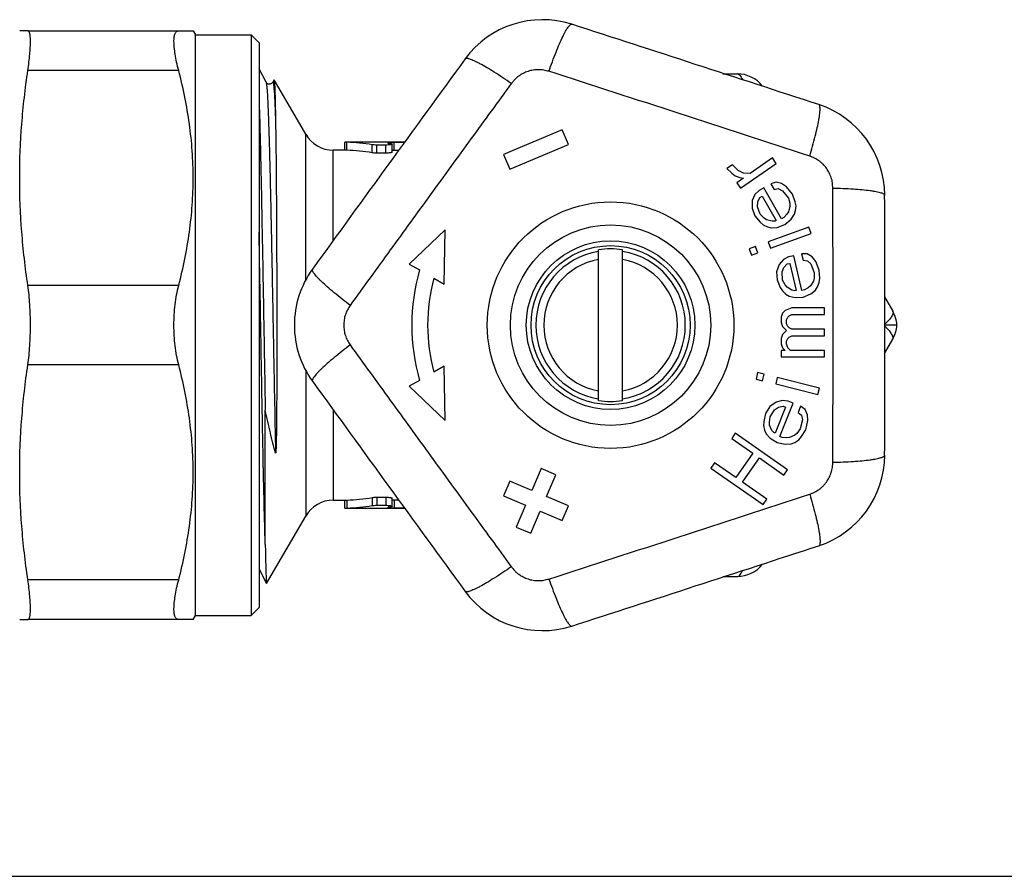
# Model space of a CAD drawing. Units: millimetres. Extents: x 0 to 297, y 0 to 210.
# Drawn here: x 87 to 148, y 0 to 54 of the extents above; entities that cross this region are included whole.
import ezdxf

# ---------------------------------------------------------------- set-up
doc = ezdxf.new("R2010")
doc.units = ezdxf.units.MM
doc.header["$LTSCALE"] = 16.335
doc.layers.get('0').update_dxf_attribs({"linetype": 'CONTINUOUS'})
doc.layers.add('A_STD', color=7, linetype='CONTINUOUS')

msp = doc.modelspace()

# ---------------------------------------------------------------- linework, layer by layer
at = {"color": 7, "linetype": 'Continuous'}
for p, q in [((87.107, 53.148), (97.501, 53.148)), ((97.501, 53.148), (97.645, 52.898)), ((97.645, 16.398), (97.645, 52.898)), ((97.645, 52.898), (101.145, 52.898)), ((101.145, 52.898), (101.145, 16.398)), ((101.645, 52.398), (101.145, 52.898)), ((101.645, 52.398), (101.645, 16.898)), ((96.592, 50.648), (87.107, 50.648)), ((102.085, 49.917), (101.645, 50.76)), ((130.803, 50.448), (131.713, 50.448)), ((102.59, 50.078), (102.506, 49.917)), ((102.506, 49.917), (102.506, 49.917)), ((102.59, 50.078), (102.595, 50.079)), ((104.576, 46.648), (102.595, 50.079)), ((104.576, 37.485), (104.576, 46.648)), ((120.702, 46.935), (117.02, 45.373)), ((121.093, 46.015), (120.702, 46.935)), ((107.045, 45.648), (107.045, 46.148)), ((110.79, 46.148), (107.163, 46.148)), ((107.163, 45.644), (107.163, 46.144)), ((108.763, 45.485), (108.763, 45.993)), ((109.045, 45.464), (109.045, 45.972)), ((109.611, 45.972), (109.045, 45.972)), ((109.611, 45.464), (109.611, 45.972)), ((110.011, 45.531), (110.011, 46.036)), ((110.142, 45.631), (110.142, 46.132)), ((110.779, 46.132), (110.142, 46.132)), ((117.411, 44.452), (121.093, 46.015)), ((106.309, 39.972), (106.309, 45.648)), ((107.045, 45.648), (106.309, 45.648)), ((109.611, 45.464), (109.045, 45.464)), ((110.415, 45.631), (110.142, 45.631)), ((117.02, 45.373), (117.411, 44.452)), ((131.413, 44.731), (131.064, 44.487)), ((131.769, 44.37), (131.413, 44.731)), ((131.924, 43.258), (134.155, 44.82)), ((133.916, 45.161), (132.522, 44.185)), ((134.155, 44.82), (133.916, 45.161)), ((131.064, 44.487), (131.373, 44.194)), ((131.373, 44.194), (131.586, 44.038)), ((131.586, 44.038), (131.869, 43.931)), ((132.1, 44.195), (131.769, 44.37)), ((132.522, 44.185), (132.1, 44.195)), ((132.104, 43.892), (131.685, 43.599)), ((131.685, 43.599), (131.924, 43.258)), ((131.869, 43.931), (132.104, 43.892)), ((134.151, 43.637), (133.815, 43.539)), ((133.815, 43.539), (134.023, 43.178)), ((134.498, 43.548), (134.151, 43.637)), ((134.812, 43.345), (134.498, 43.548)), ((135.177, 42.882), (134.812, 43.345)), ((132.825, 42.871), (132.655, 42.484)), ((133.078, 43.113), (132.825, 42.871)), ((133.373, 43.284), (133.078, 43.113)), ((133.139, 42.667), (133.286, 42.753)), ((133.286, 42.753), (134.161, 41.237)), ((134.498, 41.335), (133.373, 43.284)), ((134.023, 43.178), (134.286, 43.234)), ((134.286, 43.234), (134.559, 43.102)), ((134.559, 43.102), (134.924, 42.64)), ((135.353, 42.406), (135.177, 42.882)), ((132.655, 42.484), (132.642, 41.996)), ((132.979, 42.094), (133.001, 42.395)), ((133.001, 42.395), (133.139, 42.667)), ((134.924, 42.64), (135.017, 42.308)), ((135.026, 42.121), (134.93, 41.777)), ((135.017, 42.308), (135.026, 42.121)), ((135.405, 42.147), (135.353, 42.406)), ((135.382, 41.846), (135.405, 42.147)), ((132.642, 41.996), (132.818, 41.52)), ((132.818, 41.52), (133.142, 41.13)), ((133.155, 41.618), (132.979, 42.094)), ((133.395, 41.372), (133.155, 41.618)), ((134.825, 41.62), (134.645, 41.42)), ((134.93, 41.777), (134.825, 41.62)), ((135.107, 41.302), (135.318, 41.616)), ((135.318, 41.616), (135.382, 41.846)), ((133.142, 41.13), (133.341, 40.956)), ((133.341, 40.956), (133.613, 40.824)), ((133.552, 41.27), (133.395, 41.372)), ((133.899, 41.182), (133.552, 41.27)), ((134.088, 41.194), (133.899, 41.182)), ((134.161, 41.237), (134.088, 41.194)), ((134.222, 40.791), (134.706, 40.974)), ((134.645, 41.42), (134.498, 41.335)), ((134.706, 40.974), (135.107, 41.302)), ((113.353, 40.648), (111.087, 38.492)), ((113.28, 37.226), (113.353, 40.648)), ((133.613, 40.824), (133.844, 40.765)), ((136.213, 40.81), (133.654, 39.878)), ((133.796, 39.487), (136.355, 40.418)), ((133.844, 40.765), (134.222, 40.791)), ((136.355, 40.418), (136.213, 40.81)), ((133.654, 39.878), (133.796, 39.487)), ((122.995, 29.908), (122.995, 39.387)), ((124.495, 29.908), (124.495, 39.387)), ((132.854, 39.587), (132.454, 39.442)), ((132.454, 39.442), (132.597, 39.05)), ((132.597, 39.05), (132.996, 39.196)), ((132.996, 39.196), (132.854, 39.587)), ((135.259, 39.015), (134.927, 38.938)), ((135.765, 36.822), (135.259, 39.015)), ((136.107, 39.125), (135.756, 39.13)), ((135.756, 39.13), (135.85, 38.724)), ((136.412, 38.939), (136.107, 39.125)), ((111.087, 38.492), (111.736, 38.117)), ((134.339, 38.46), (134.184, 37.997)), ((134.614, 38.78), (134.339, 38.46)), ((134.927, 38.938), (134.614, 38.78)), ((134.644, 38.274), (134.855, 38.494)), ((134.855, 38.494), (135.021, 38.532)), ((135.021, 38.532), (135.414, 36.827)), ((135.85, 38.724), (136.117, 38.7)), ((136.117, 38.7), (136.34, 38.495)), ((136.34, 38.495), (136.554, 37.945)), ((136.653, 38.652), (136.412, 38.939)), ((136.867, 38.103), (136.653, 38.652)), ((134.184, 37.997), (134.213, 37.49)), ((134.534, 37.992), (134.644, 38.274)), ((134.564, 37.486), (134.534, 37.992)), ((136.554, 37.945), (136.546, 37.601)), ((136.896, 37.597), (136.867, 38.103)), ((96.592, 37.148), (87.107, 37.148)), ((112.631, 37.601), (113.28, 37.226)), ((134.213, 37.49), (134.408, 37.022)), ((134.721, 37.18), (134.564, 37.486)), ((134.842, 37.037), (134.721, 37.18)), ((136.5, 37.42), (136.308, 37.119)), ((136.546, 37.601), (136.5, 37.42)), ((136.76, 37.052), (136.87, 37.334)), ((136.87, 37.334), (136.896, 37.597)), ((134.408, 37.022), (134.548, 36.798)), ((134.548, 36.798), (134.77, 36.593)), ((134.77, 36.593), (134.973, 36.469)), ((135.147, 36.851), (134.842, 37.037)), ((135.331, 36.808), (135.147, 36.851)), ((135.414, 36.827), (135.331, 36.808)), ((135.931, 36.861), (135.765, 36.822)), ((135.859, 36.416), (136.337, 36.612)), ((136.161, 36.999), (135.931, 36.861)), ((136.308, 37.119), (136.161, 36.999)), ((136.337, 36.612), (136.632, 36.851)), ((136.632, 36.851), (136.76, 37.052)), ((134.973, 36.469), (135.342, 36.383)), ((135.342, 36.383), (135.859, 36.416)), ((140.957, 36.436), (141.481, 35.529)), ((134.556, 35.398), (134.471, 35.148)), ((134.726, 35.564), (134.556, 35.398)), ((135.151, 35.731), (134.726, 35.564)), ((134.981, 35.231), (135.151, 35.314)), ((137.194, 35.731), (135.151, 35.731)), ((135.151, 35.314), (137.194, 35.314)), ((137.194, 35.314), (137.194, 35.731)), ((134.471, 35.148), (134.471, 34.814)), ((134.471, 34.814), (134.556, 34.564)), ((134.811, 34.981), (134.896, 35.148)), ((134.811, 34.731), (134.811, 34.981)), ((134.896, 34.564), (134.811, 34.731)), ((134.896, 35.148), (134.981, 35.231)), ((134.556, 34.064), (134.471, 33.814)), ((134.556, 34.564), (134.811, 34.314)), ((134.811, 34.314), (134.556, 34.064)), ((134.981, 34.481), (134.896, 34.564)), ((135.151, 34.398), (134.981, 34.481)), ((137.194, 34.398), (135.151, 34.398)), ((137.194, 33.981), (137.194, 34.398)), ((141.745, 34.648), (140.986, 34.648)), ((134.471, 33.814), (134.471, 33.481)), ((134.471, 33.481), (134.556, 33.231)), ((134.811, 33.648), (134.896, 33.814)), ((134.811, 33.481), (134.811, 33.648)), ((134.896, 33.231), (134.811, 33.481)), ((134.896, 33.814), (134.981, 33.898)), ((134.981, 33.898), (135.151, 33.981)), ((135.151, 33.981), (137.194, 33.981)), ((140.957, 32.86), (141.481, 33.767)), ((134.726, 33.064), (134.471, 33.064)), ((134.471, 33.064), (134.471, 32.648)), ((134.556, 33.231), (134.726, 33.064)), ((135.066, 33.064), (134.896, 33.231)), ((137.194, 33.064), (135.066, 33.064)), ((137.194, 32.648), (137.194, 33.064)), ((134.471, 32.648), (137.194, 32.648)), ((96.592, 32.148), (87.107, 32.148)), ((104.576, 31.811), (104.576, 22.648)), ((113.28, 32.07), (112.631, 31.695)), ((113.353, 28.648), (113.28, 32.07)), ((132.99, 31.665), (132.89, 31.261)), ((133.403, 31.562), (132.99, 31.665)), ((111.736, 31.178), (111.087, 30.803)), ((132.89, 31.261), (133.302, 31.158)), ((133.302, 31.158), (133.403, 31.562)), ((134.229, 31.356), (134.128, 30.952)), ((136.871, 30.697), (134.229, 31.356)), ((111.087, 30.803), (113.353, 28.648)), ((134.128, 30.952), (136.771, 30.293)), ((136.771, 30.293), (136.871, 30.697)), ((134.15, 29.817), (133.757, 29.526)), ((134.559, 29.921), (134.15, 29.817)), ((134.379, 27.657), (135.222, 29.743)), ((134.906, 29.871), (134.559, 29.921)), ((135.222, 29.743), (134.906, 29.871)), ((102.036, 20.852), (102.036, 29.3)), ((106.309, 29.323), (106.309, 23.648)), ((133.757, 29.526), (133.491, 29.094)), ((133.775, 28.889), (134.042, 29.321)), ((134.042, 29.321), (134.293, 29.489)), ((134.75, 29.484), (134.094, 27.862)), ((134.293, 29.489), (134.592, 29.548)), ((134.592, 29.548), (134.75, 29.484)), ((135.695, 29.552), (135.539, 29.165)), ((135.539, 29.165), (135.745, 28.993)), ((135.98, 29.347), (135.695, 29.552)), ((136.123, 29.02), (135.98, 29.347)), ((133.383, 28.599), (133.368, 28.335)), ((133.491, 29.094), (133.383, 28.599)), ((133.729, 28.548), (133.775, 28.889)), ((133.746, 28.362), (133.729, 28.548)), ((135.809, 28.697), (135.669, 28.124)), ((135.745, 28.993), (135.809, 28.697)), ((136.016, 28.074), (136.156, 28.647)), ((136.156, 28.647), (136.123, 29.02)), ((133.368, 28.335), (133.432, 28.04)), ((133.432, 28.04), (133.527, 27.821)), ((133.889, 28.035), (133.746, 28.362)), ((134.016, 27.894), (133.889, 28.035)), ((134.094, 27.862), (134.016, 27.894)), ((135.669, 28.124), (135.465, 27.847)), ((135.75, 27.642), (136.016, 28.074)), ((131.588, 27.85), (131.359, 27.522)), ((131.359, 27.522), (132.683, 26.595)), ((134.865, 25.556), (131.588, 27.85)), ((133.527, 27.821), (133.781, 27.539)), ((133.781, 27.539), (134.223, 27.271)), ((134.223, 27.271), (134.727, 27.157)), ((134.537, 27.593), (134.379, 27.657)), ((134.805, 27.575), (134.537, 27.593)), ((134.994, 27.588), (134.805, 27.575)), ((135.324, 27.724), (134.994, 27.588)), ((135.106, 27.184), (135.326, 27.274)), ((135.465, 27.847), (135.324, 27.724)), ((135.326, 27.274), (135.577, 27.442)), ((135.577, 27.442), (135.75, 27.642)), ((134.727, 27.157), (135.106, 27.184)), ((132.683, 26.595), (131.613, 25.066)), ((132.031, 24.773), (133.102, 26.302)), ((133.102, 26.302), (134.635, 25.228)), ((119.378, 25.638), (118.792, 24.257)), ((120.298, 25.247), (119.378, 25.638)), ((130.288, 25.993), (130.059, 25.666)), ((130.059, 25.666), (133.335, 23.371)), ((131.613, 25.066), (130.288, 25.993)), ((134.635, 25.228), (134.865, 25.556)), ((117.411, 24.843), (117.02, 23.923)), ((118.792, 24.257), (117.411, 24.843)), ((119.712, 23.867), (120.298, 25.247)), ((133.565, 23.699), (132.031, 24.773)), ((106.309, 23.648), (107.045, 23.648)), ((107.045, 23.148), (107.045, 23.648)), ((107.163, 23.651), (107.163, 23.151)), ((108.763, 23.81), (108.763, 23.303)), ((109.045, 23.831), (109.611, 23.831)), ((109.045, 23.831), (109.045, 23.323)), ((109.611, 23.831), (109.611, 23.323)), ((110.011, 23.26), (110.011, 23.765)), ((110.142, 23.664), (110.415, 23.664)), ((110.142, 23.664), (110.142, 23.163)), ((117.02, 23.923), (118.401, 23.337)), ((121.093, 23.28), (119.712, 23.867)), ((133.335, 23.371), (133.565, 23.699)), ((107.163, 23.148), (110.79, 23.148)), ((109.045, 23.323), (109.611, 23.323)), ((110.142, 23.163), (110.779, 23.163)), ((118.401, 23.337), (117.815, 21.956)), ((118.735, 21.565), (119.321, 22.946)), ((119.321, 22.946), (120.702, 22.36)), ((120.702, 22.36), (121.093, 23.28)), ((102.122, 18.397), (104.576, 22.648)), ((117.815, 21.956), (118.735, 21.565)), ((101.645, 19.303), (102.117, 18.397)), ((96.592, 18.648), (87.107, 18.648)), ((130.803, 18.848), (131.713, 18.848)), ((102.117, 18.397), (102.122, 18.397)), ((101.645, 16.898), (101.145, 16.398)), ((97.501, 16.148), (87.107, 16.148)), ((97.501, 16.148), (97.645, 16.398)), ((97.645, 16.398), (101.145, 16.398)), ((0, 0), (297, 0))]:
    msp.add_line(p, q, dxfattribs=at)
for radius in [6.3, 5.3]:
    msp.add_circle((123.745, 34.648), radius, dxfattribs=at)
for centre, radius, start, end in [((119.457, 47.845), 6.007, 72.12604, 143.87401), ((-1105.918, -3749.866), 3996.514, 71.882881, 72.117119), ((3343.045, -2304.311), 3996.515, 143.882881, 144.117119), ((-1176.454, -3966.928), 4221.495, 71.882884, 72.116896), ((131.713, 48.448), 2, 37.75431, 90), ((134.971, 42.804), 6.007, 0.12604, 71.87401), ((106.309, 47.648), 2, 210, 270), ((110.14, 38.974), 7.158, 89.98447, 90.82338), ((110.141, 38.744), 6.888, 89.99217, 91.08743), ((-3854.574, 34.652), 3995.56, 359.999938, 0.117085), ((123.745, 34.648), 4.699, 99.18471, 260.81529), ((123.745, 34.648), 4.799, 81.00839, 98.99161), ((123.745, 34.648), 4.699, 279.18471, 80.81529), ((123.745, 34.648), 4.201, 100.285, 259.715), ((123.745, 34.648), 4.201, 280.285, 79.715), ((109.868, 34.648), 6.005, 144.12212, 180.00526), ((123.745, 34.648), 12.5, 163.88654, 196.11346), ((123.745, 34.648), 11.5, 165.12167, 194.87833), ((139.749, 34.529), 2, 3.40952, 30), ((109.868, 34.647), 6.005, 179.99464, 215.87808), ((-3840.938, 34.629), 3981.924, 359.882714, 0.000263), ((139.749, 34.767), 2, 330, 356.59048), ((3343.046, 2373.606), 3996.515, 215.882881, 216.117119), ((123.745, 34.648), 4.799, 261.00839, 278.99161), ((134.971, 26.492), 6.007, 288.12604, 359.87401), ((106.309, 21.648), 2, 90, 150), ((110.127, 29.551), 5.887, 268.87121, 269.13262), ((110.14, 30.51), 6.846, 269.13908, 270.01623), ((-1176.323, 4035.825), 4221.076, 287.883066, 288.117102), ((110.106, 28.201), 5.037, 268.1473, 269.22652), ((110.14, 30.321), 7.158, 269.17675, 270.01552), ((-1105.918, 3819.162), 3996.515, 287.882881, 288.117119), ((131.713, 20.848), 2, 270, 322.2456), ((119.457, 21.451), 6.007, 216.12604, 287.87401)]:
    msp.add_arc(centre, radius, start, end, dxfattribs=at)
for centre, major_axis, start_param, end_param in [((106.88, 34.648), (0, 11.5), -0.164466, -0.024597), ((108.577, 34.648), (11.5, 0), 1.456009, 1.459012), ((106.88, 34.648), (0, 11), -0.172015, -0.025716), ((106.88, 34.648), (0, 11), -3.115877, -2.969578), ((106.88, 34.648), (0, 11.5), -3.116995, -2.977127), ((108.577, 34.648), (11.5, 0), -1.459012, -1.456009)]:
    msp.add_ellipse(centre, major_axis=major_axis, ratio=1, start_param=start_param, end_param=end_param, dxfattribs=at)
for points, knots in [([(119.866, 50.606), (120.007, 51.011), (120.22, 51.591), (120.52, 52.312), (120.694, 52.696), (120.826, 52.96), (120.914, 53.125), (120.996, 53.264), (121.072, 53.378), (121.131, 53.455), (121.176, 53.502), (121.22, 53.542), (121.269, 53.571), (121.301, 53.561)], [0, 0, 0, 0, 0.386839, 0.556098, 0.702601, 0.765976, 0.822186, 0.870876, 0.911774, 0.944777, 0.95834, 0.969992, 1, 1, 1, 1]), ([(96.592, 50.648), (96.546, 50.826), (96.464, 51.168), (96.37, 51.656), (96.312, 52.087), (96.29, 52.453), (96.302, 52.712), (96.334, 52.88), (96.366, 52.976), (96.408, 53.052), (96.46, 53.108), (96.523, 53.141), (96.569, 53.148), (96.592, 53.148)], [0, 0, 0, 0, 0.207708, 0.395634, 0.559941, 0.697779, 0.807386, 0.851681, 0.889374, 0.921283, 0.948809, 0.974151, 1, 1, 1, 1]), ([(117.504, 49.838), (117.152, 50.084), (116.638, 50.427), (115.972, 50.835), (115.606, 51.043), (115.344, 51.179), (115.175, 51.26), (115.027, 51.325), (114.899, 51.373), (114.806, 51.4), (114.742, 51.412), (114.683, 51.418), (114.625, 51.413), (114.606, 51.386)], [0, 0, 0, 0, 0.386837, 0.556097, 0.702599, 0.765975, 0.822185, 0.870875, 0.911773, 0.944776, 0.958339, 0.969992, 1, 1, 1, 1]), ([(96.592, 37.148), (96.878, 38.251), (97.222, 39.93), (97.461, 42.194), (97.521, 43.898), (97.461, 45.601), (97.222, 47.866), (96.878, 49.544), (96.592, 50.648)], [0, 0, 0, 0, 0.250472, 0.375311, 0.5, 0.624689, 0.749528, 1, 1, 1, 1]), ([(119.866, 50.606), (119.812, 50.616), (119.705, 50.642), (119.545, 50.683), (119.381, 50.707), (119.215, 50.711), (119.048, 50.703), (118.883, 50.683), (118.72, 50.651), (118.507, 50.591), (118.302, 50.506), (118.108, 50.397), (117.969, 50.306), (117.838, 50.205), (117.718, 50.09), (117.611, 49.964), (117.541, 49.879), (117.504, 49.838)], [0, 0, 0, 0, 0.062313, 0.12458, 0.186833, 0.249438, 0.312183, 0.374797, 0.437376, 0.500046, 0.625227, 0.687839, 0.750546, 0.813136, 0.875418, 0.937679, 1, 1, 1, 1]), ([(131.713, 50.448), (131.742, 50.448), (131.807, 50.427), (131.891, 50.35), (131.968, 50.231), (132.011, 50.136), (132.032, 50.083)], [0, 0, 0, 0, 0.171973, 0.38625, 0.659711, 1, 1, 1, 1]), ([(102.506, 49.917), (102.502, 49.909), (102.487, 49.886), (102.452, 49.846), (102.399, 49.815), (102.344, 49.796), (102.295, 49.791), (102.247, 49.797), (102.203, 49.811), (102.165, 49.83), (102.123, 49.862), (102.097, 49.893), (102.085, 49.917)], [0, 0, 0, 0, 0.054221, 0.156082, 0.312756, 0.405696, 0.500865, 0.595875, 0.6875, 0.770872, 0.84323, 1, 1, 1, 1]), ([(102.085, 49.917), (102.089, 49.909), (102.096, 49.886), (102.105, 49.843), (102.114, 49.785), (102.123, 49.71), (102.132, 49.619), (102.146, 49.467), (102.162, 49.236), (102.18, 48.914), (102.198, 48.531), (102.217, 48.088), (102.235, 47.588), (102.254, 47.034), (102.28, 46.191), (102.311, 45.019), (102.348, 43.485), (102.385, 41.801), (102.422, 39.995), (102.459, 38.098), (102.497, 36.142), (102.546, 33.513), (102.606, 30.332), (102.657, 27.814), (102.683, 26.605)], [0, 0, 0, 0, 0.001187, 0.003046, 0.005587, 0.008813, 0.012723, 0.017313, 0.028521, 0.042391, 0.058868, 0.077882, 0.099351, 0.123188, 0.149289, 0.207832, 0.273985, 0.346624, 0.424512, 0.506325, 0.59067, 0.676111, 0.84447, 1, 1, 1, 1]), ([(102.506, 49.917), (102.507, 49.92), (102.51, 49.924), (102.517, 49.928), (102.524, 49.922), (102.529, 49.912), (102.534, 49.897), (102.542, 49.865), (102.552, 49.812), (102.563, 49.73), (102.573, 49.626), (102.584, 49.5), (102.595, 49.351), (102.606, 49.18), (102.617, 48.988), (102.628, 48.774), (102.644, 48.447), (102.663, 47.987), (102.676, 47.605), (102.683, 47.401)], [0, 0, 0, 0, 0.003741, 0.006057, 0.00866, 0.012928, 0.019225, 0.027656, 0.05106, 0.083263, 0.12425, 0.173978, 0.232391, 0.299417, 0.374958, 0.458908, 0.551161, 0.760008, 1, 1, 1, 1]), ([(102.595, 50.079), (102.597, 50.077), (102.599, 50.07), (102.603, 50.05), (102.607, 50.013), (102.613, 49.953), (102.618, 49.872), (102.623, 49.772), (102.629, 49.651), (102.634, 49.511), (102.642, 49.285), (102.651, 48.955), (102.662, 48.502), (102.673, 47.975), (102.68, 47.6), (102.683, 47.401)], [0, 0, 0, 0, 0.0029, 0.007619, 0.022645, 0.045177, 0.075225, 0.112758, 0.157724, 0.210071, 0.269742, 0.410761, 0.580106, 0.776935, 1, 1, 1, 1]), ([(117.504, 49.838), (117.083, 49.259), (116.236, 48.101), (114.969, 46.36), (113.699, 44.616), (112.43, 42.869), (111.161, 41.122), (109.894, 39.376), (108.631, 37.631), (107.788, 36.47), (107.37, 35.889)], [0, 0, 0, 0, 0.124626, 0.249573, 0.374733, 0.5, 0.625267, 0.750427, 0.875374, 1, 1, 1, 1]), ([(101.645, 48.723), (101.664, 48.179), (101.699, 46.97), (101.767, 44.152), (101.846, 40.053), (101.939, 34.787), (102.002, 31.131), (102.036, 29.3)], [0, 0, 0, 0, 0.084061, 0.186688, 0.435299, 0.717221, 1, 1, 1, 1]), ([(136.264, 45.278), (136.388, 45.689), (136.556, 46.283), (136.738, 47.042), (136.823, 47.455), (136.871, 47.747), (136.896, 47.932), (136.912, 48.093), (136.918, 48.229), (136.915, 48.326), (136.907, 48.391), (136.895, 48.449), (136.872, 48.502), (136.84, 48.512)], [0, 0, 0, 0, 0.386837, 0.556097, 0.702599, 0.765975, 0.822185, 0.870875, 0.911773, 0.944776, 0.958339, 0.969992, 1, 1, 1, 1]), ([(102.683, 47.401), (102.698, 46.578), (102.718, 44.731), (102.74, 41.719), (102.754, 38.29), (102.76, 35.886), (102.76, 34.648)], [0, 0, 0, 0, 0.193581, 0.434459, 0.708664, 1, 1, 1, 1]), ([(107.163, 46.144), (107.146, 46.145), (107.117, 46.146), (107.081, 46.146), (107.058, 46.148), (107.048, 46.147), (107.045, 46.148)], [0, 0, 0, 0, 0.424541, 0.740056, 0.934379, 1, 1, 1, 1]), ([(109.045, 45.972), (108.994, 45.972), (108.9, 45.976), (108.805, 45.985), (108.763, 45.993)], [0, 0, 0, 0, 0.540721, 1, 1, 1, 1]), ([(110.011, 46.036), (110.011, 46.031), (110, 46.021), (109.977, 46.012), (109.94, 46.001), (109.869, 45.987), (109.757, 45.976), (109.662, 45.972), (109.611, 45.972)], [0, 0, 0, 0, 0.0329, 0.094072, 0.187012, 0.309445, 0.626376, 1, 1, 1, 1]), ([(109.796, 46.12), (109.783, 46.118), (109.765, 46.116), (109.748, 46.11), (109.742, 46.106), (109.742, 46.104)], [0, 0, 0, 0, 0.709738, 0.901969, 1, 1, 1, 1]), ([(109.742, 46.104), (109.742, 46.103), (109.745, 46.1), (109.755, 46.094), (109.777, 46.088), (109.814, 46.082), (109.843, 46.078), (109.86, 46.076)], [0, 0, 0, 0, 0.032523, 0.08788, 0.282977, 0.591299, 1, 1, 1, 1]), ([(109.86, 46.125), (109.854, 46.125), (109.833, 46.124), (109.811, 46.122), (109.796, 46.12)], [0, 0, 0, 0, 0.281051, 1, 1, 1, 1]), ([(110.038, 46.131), (110.021, 46.131), (109.962, 46.13), (109.903, 46.128), (109.86, 46.125)], [0, 0, 0, 0, 0.276578, 1, 1, 1, 1]), ([(109.894, 46.072), (109.897, 46.072), (109.909, 46.07), (109.921, 46.069), (109.929, 46.067)], [0, 0, 0, 0, 0.26349, 1, 1, 1, 1]), ([(109.929, 46.067), (109.95, 46.064), (109.977, 46.059), (110.004, 46.048), (110.011, 46.039), (110.011, 46.036)], [0, 0, 0, 0, 0.690503, 0.886026, 1, 1, 1, 1]), ([(107.163, 45.644), (107.146, 45.644), (107.117, 45.645), (107.081, 45.646), (107.058, 45.648), (107.048, 45.647), (107.045, 45.648)], [0, 0, 0, 0, 0.424535, 0.740051, 0.934377, 1, 1, 1, 1]), ([(109.045, 45.464), (108.994, 45.464), (108.9, 45.468), (108.805, 45.478), (108.763, 45.485)], [0, 0, 0, 0, 0.540675, 1, 1, 1, 1]), ([(110.011, 45.531), (110.011, 45.526), (110.001, 45.515), (109.977, 45.505), (109.94, 45.494), (109.869, 45.48), (109.757, 45.468), (109.662, 45.464), (109.611, 45.464)], [0, 0, 0, 0, 0.033849, 0.095409, 0.188418, 0.310723, 0.627078, 1, 1, 1, 1]), ([(137.723, 43.269), (137.716, 43.323), (137.708, 43.433), (137.698, 43.598), (137.67, 43.761), (137.622, 43.921), (137.563, 44.076), (137.494, 44.227), (137.413, 44.372), (137.29, 44.557), (137.145, 44.725), (136.982, 44.876), (136.853, 44.98), (136.715, 45.073), (136.569, 45.152), (136.416, 45.215), (136.314, 45.255), (136.264, 45.278)], [0, 0, 0, 0, 0.062313, 0.12458, 0.186833, 0.249438, 0.312183, 0.374797, 0.437377, 0.500047, 0.625227, 0.687839, 0.750546, 0.813136, 0.875418, 0.937679, 1, 1, 1, 1]), ([(137.723, 43.269), (138.153, 43.26), (138.77, 43.236), (139.548, 43.174), (139.967, 43.127), (140.259, 43.083), (140.443, 43.05), (140.601, 43.015), (140.733, 42.979), (140.824, 42.946), (140.883, 42.918), (140.935, 42.888), (140.978, 42.85), (140.978, 42.817)], [0, 0, 0, 0, 0.386839, 0.556098, 0.702601, 0.765976, 0.822186, 0.870876, 0.911774, 0.944777, 0.95834, 0.969992, 1, 1, 1, 1]), ([(137.732, 34.648), (137.733, 35.008), (137.732, 35.728), (137.731, 36.987), (137.731, 38.426), (137.729, 40.042), (137.727, 41.656), (137.724, 42.732), (137.723, 43.269)], [0, 0, 0, 0, 0.12528, 0.250534, 0.438306, 0.625868, 0.813129, 1, 1, 1, 1]), ([(102.036, 20.852), (102.018, 21.42), (101.983, 22.673), (101.915, 25.565), (101.836, 29.724), (101.743, 35.018), (101.679, 38.673), (101.645, 40.493)], [0, 0, 0, 0, 0.086807, 0.191451, 0.441714, 0.721984, 1, 1, 1, 1]), ([(107.37, 35.889), (107.027, 36.149), (106.542, 36.531), (105.949, 37.038), (105.638, 37.323), (105.427, 37.53), (105.298, 37.665), (105.19, 37.786), (105.105, 37.893), (105.051, 37.973), (105.019, 38.03), (104.995, 38.085), (104.983, 38.141), (105.002, 38.168)], [0, 0, 0, 0, 0.386838, 0.556098, 0.7026, 0.765976, 0.822186, 0.870876, 0.911774, 0.944777, 0.95834, 0.969992, 1, 1, 1, 1]), ([(96.295, 34.648), (96.295, 35.082), (96.343, 35.924), (96.49, 36.755), (96.592, 37.148)], [0, 0, 0, 0, 0.517052, 1, 1, 1, 1]), ([(107.37, 35.889), (107.316, 35.793), (107.184, 35.614), (107.066, 35.303), (106.979, 34.981), (106.981, 34.758), (106.968, 34.648)], [0, 0, 0, 0, 0.249245, 0.499104, 0.749437, 1, 1, 1, 1]), ([(141.481, 35.529), (141.492, 35.509), (141.507, 35.461), (141.501, 35.38), (141.47, 35.29), (141.416, 35.189), (141.34, 35.08), (141.201, 34.915), (141.077, 34.796), (140.986, 34.717)], [0, 0, 0, 0, 0.067826, 0.145575, 0.239573, 0.35285, 0.486272, 0.639462, 1, 1, 1, 1]), ([(96.592, 32.148), (96.49, 32.541), (96.343, 33.372), (96.295, 34.213), (96.295, 34.648)], [0, 0, 0, 0, 0.482951, 1, 1, 1, 1]), ([(102.76, 34.648), (102.761, 34.296), (102.761, 33.594), (102.76, 32.546), (102.758, 31.508), (102.755, 30.65), (102.752, 29.973), (102.749, 29.472), (102.745, 28.977), (102.741, 28.488), (102.736, 28.085), (102.732, 27.765), (102.728, 27.528), (102.723, 27.292), (102.718, 27.096), (102.713, 26.939), (102.71, 26.844), (102.706, 26.76), (102.703, 26.707), (102.692, 26.573), (102.683, 26.605)], [0, 0, 0, 0, 0.131122, 0.261623, 0.39091, 0.518403, 0.581304, 0.643556, 0.7051, 0.765886, 0.825879, 0.855576, 0.885079, 0.914405, 0.943592, 0.958162, 0.972753, 0.980079, 0.987454, 1, 1, 1, 1]), ([(106.968, 34.648), (106.981, 34.538), (106.979, 34.315), (107.065, 33.992), (107.186, 33.682), (107.313, 33.5), (107.37, 33.406)], [0, 0, 0, 0, 0.250563, 0.500895, 0.750756, 1, 1, 1, 1]), ([(137.723, 26.027), (137.724, 26.743), (137.728, 28.177), (137.73, 29.971), (137.731, 31.409), (137.731, 32.848), (137.733, 33.928), (137.732, 34.648)], [0, 0, 0, 0, 0.249253, 0.499145, 0.624265, 0.749466, 1, 1, 1, 1]), ([(141.481, 33.767), (141.492, 33.786), (141.507, 33.834), (141.501, 33.915), (141.47, 34.006), (141.416, 34.106), (141.34, 34.215), (141.201, 34.381), (141.077, 34.499), (140.986, 34.579)], [0, 0, 0, 0, 0.067826, 0.145575, 0.239573, 0.35285, 0.486272, 0.639462, 1, 1, 1, 1]), ([(107.37, 33.406), (107.027, 33.147), (106.542, 32.764), (105.949, 32.257), (105.638, 31.973), (105.427, 31.765), (105.298, 31.63), (105.19, 31.509), (105.105, 31.403), (105.051, 31.323), (105.019, 31.265), (104.995, 31.211), (104.983, 31.155), (105.002, 31.128)], [0, 0, 0, 0, 0.386838, 0.556097, 0.702599, 0.765975, 0.822185, 0.870875, 0.911773, 0.944776, 0.958339, 0.969992, 1, 1, 1, 1]), ([(107.37, 33.406), (107.789, 32.825), (108.631, 31.664), (109.894, 29.92), (111.161, 28.174), (112.43, 26.426), (113.699, 24.68), (114.969, 22.936), (116.236, 21.194), (117.083, 20.036), (117.504, 19.457)], [0, 0, 0, 0, 0.124626, 0.249573, 0.374733, 0.5, 0.625267, 0.750427, 0.875374, 1, 1, 1, 1]), ([(96.592, 18.648), (96.878, 19.751), (97.222, 21.43), (97.461, 23.694), (97.521, 25.398), (97.461, 27.101), (97.222, 29.366), (96.878, 31.044), (96.592, 32.148)], [0, 0, 0, 0, 0.250472, 0.375311, 0.5, 0.624689, 0.749528, 1, 1, 1, 1]), ([(102.683, 26.605), (102.565, 27.026), (102.336, 27.922), (102.136, 28.824), (102.036, 29.3)], [0, 0, 0, 0, 0.47343, 1, 1, 1, 1]), ([(136.264, 24.018), (136.314, 24.042), (136.416, 24.083), (136.569, 24.144), (136.716, 24.221), (136.853, 24.315), (136.982, 24.42), (137.104, 24.533), (137.217, 24.654), (137.355, 24.828), (137.471, 25.018), (137.563, 25.219), (137.622, 25.375), (137.669, 25.534), (137.698, 25.697), (137.711, 25.862), (137.718, 25.972), (137.723, 26.027)], [0, 0, 0, 0, 0.062313, 0.12458, 0.186833, 0.249438, 0.312183, 0.374796, 0.437376, 0.500046, 0.625227, 0.687839, 0.750546, 0.813136, 0.875418, 0.937679, 1, 1, 1, 1]), ([(137.723, 26.027), (138.153, 26.035), (138.77, 26.059), (139.548, 26.121), (139.967, 26.168), (140.259, 26.212), (140.443, 26.245), (140.601, 26.28), (140.733, 26.317), (140.824, 26.349), (140.883, 26.377), (140.935, 26.407), (140.978, 26.445), (140.978, 26.478)], [0, 0, 0, 0, 0.386837, 0.556097, 0.702599, 0.765975, 0.822185, 0.870875, 0.911773, 0.944776, 0.958339, 0.969992, 1, 1, 1, 1]), ([(107.045, 23.648), (107.048, 23.648), (107.058, 23.648), (107.081, 23.649), (107.117, 23.65), (107.146, 23.651), (107.163, 23.651)], [0, 0, 0, 0, 0.065623, 0.259949, 0.575465, 1, 1, 1, 1]), ([(108.763, 23.81), (108.805, 23.817), (108.9, 23.828), (108.994, 23.831), (109.045, 23.831)], [0, 0, 0, 0, 0.459325, 1, 1, 1, 1]), ([(109.611, 23.831), (109.662, 23.831), (109.757, 23.828), (109.869, 23.815), (109.94, 23.801), (109.977, 23.79), (110.001, 23.78), (110.011, 23.769), (110.011, 23.765)], [0, 0, 0, 0, 0.372922, 0.689278, 0.811583, 0.904591, 0.966151, 1, 1, 1, 1]), ([(136.264, 24.018), (136.388, 23.607), (136.556, 23.012), (136.738, 22.253), (136.823, 21.84), (136.871, 21.549), (136.896, 21.363), (136.912, 21.202), (136.918, 21.066), (136.915, 20.969), (136.907, 20.904), (136.895, 20.846), (136.872, 20.793), (136.84, 20.783)], [0, 0, 0, 0, 0.386839, 0.556098, 0.702601, 0.765976, 0.822186, 0.870876, 0.911774, 0.944777, 0.95834, 0.969992, 1, 1, 1, 1]), ([(107.045, 23.148), (107.048, 23.148), (107.058, 23.148), (107.081, 23.149), (107.117, 23.15), (107.146, 23.151), (107.163, 23.151)], [0, 0, 0, 0, 0.065621, 0.259944, 0.575459, 1, 1, 1, 1]), ([(108.763, 23.303), (108.805, 23.31), (108.9, 23.32), (108.994, 23.323), (109.045, 23.323)], [0, 0, 0, 0, 0.459279, 1, 1, 1, 1]), ([(109.611, 23.323), (109.662, 23.323), (109.757, 23.32), (109.869, 23.308), (109.94, 23.295), (109.977, 23.284), (110, 23.275), (110.011, 23.264), (110.011, 23.26)], [0, 0, 0, 0, 0.373625, 0.690556, 0.812989, 0.905928, 0.9671, 1, 1, 1, 1]), ([(109.824, 23.215), (109.812, 23.213), (109.792, 23.21), (109.766, 23.204), (109.751, 23.199), (109.742, 23.194), (109.742, 23.191)], [0, 0, 0, 0, 0.410215, 0.715492, 0.909239, 1, 1, 1, 1]), ([(109.742, 23.191), (109.742, 23.188), (109.756, 23.182), (109.777, 23.178), (109.815, 23.173), (109.843, 23.171), (109.86, 23.17)], [0, 0, 0, 0, 0.083567, 0.277615, 0.586657, 1, 1, 1, 1]), ([(109.86, 23.219), (109.856, 23.219), (109.845, 23.218), (109.833, 23.216), (109.824, 23.215)], [0, 0, 0, 0, 0.263598, 1, 1, 1, 1]), ([(109.86, 23.17), (109.866, 23.17), (109.894, 23.168), (109.922, 23.167), (109.943, 23.166)], [0, 0, 0, 0, 0.23073, 1, 1, 1, 1]), ([(110.011, 23.26), (110.011, 23.255), (110.004, 23.249), (109.993, 23.243), (109.973, 23.236), (109.94, 23.229), (109.911, 23.225), (109.894, 23.223)], [0, 0, 0, 0, 0.103926, 0.189006, 0.300239, 0.601897, 1, 1, 1, 1]), ([(102.036, 20.852), (102.039, 20.67), (102.046, 20.327), (102.056, 19.845), (102.065, 19.431), (102.074, 19.129), (102.081, 18.922), (102.086, 18.793), (102.091, 18.682), (102.096, 18.59), (102.101, 18.516), (102.106, 18.46), (102.111, 18.422), (102.114, 18.403), (102.117, 18.397)], [0, 0, 0, 0, 0.222551, 0.418847, 0.587788, 0.7286, 0.788258, 0.840656, 0.88574, 0.923455, 0.953752, 0.976596, 0.991989, 1, 1, 1, 1]), ([(117.504, 19.457), (117.152, 19.212), (116.638, 18.868), (115.972, 18.461), (115.606, 18.253), (115.344, 18.117), (115.175, 18.035), (115.027, 17.971), (114.899, 17.923), (114.806, 17.895), (114.742, 17.883), (114.683, 17.877), (114.625, 17.883), (114.606, 17.91)], [0, 0, 0, 0, 0.386839, 0.556098, 0.702601, 0.765976, 0.822186, 0.870876, 0.911774, 0.944777, 0.95834, 0.969992, 1, 1, 1, 1]), ([(117.504, 19.457), (117.542, 19.417), (117.613, 19.333), (117.718, 19.206), (117.837, 19.09), (117.969, 18.989), (118.108, 18.898), (118.253, 18.817), (118.404, 18.747), (118.612, 18.67), (118.828, 18.619), (119.048, 18.593), (119.214, 18.585), (119.38, 18.589), (119.545, 18.612), (119.705, 18.651), (119.812, 18.678), (119.866, 18.69)], [0, 0, 0, 0, 0.062313, 0.12458, 0.186833, 0.249438, 0.312183, 0.374797, 0.437376, 0.500046, 0.625227, 0.687839, 0.750546, 0.813136, 0.875418, 0.937679, 1, 1, 1, 1]), ([(131.713, 18.848), (131.742, 18.848), (131.807, 18.869), (131.891, 18.945), (131.968, 19.064), (132.011, 19.159), (132.032, 19.213)], [0, 0, 0, 0, 0.171973, 0.38625, 0.659711, 1, 1, 1, 1]), ([(96.592, 16.148), (96.569, 16.148), (96.523, 16.154), (96.46, 16.188), (96.408, 16.243), (96.366, 16.32), (96.334, 16.416), (96.302, 16.583), (96.29, 16.843), (96.312, 17.208), (96.37, 17.639), (96.464, 18.128), (96.546, 18.469), (96.592, 18.648)], [0, 0, 0, 0, 0.025849, 0.051191, 0.078719, 0.110628, 0.148323, 0.192619, 0.30223, 0.440069, 0.604373, 0.792293, 1, 1, 1, 1]), ([(119.866, 18.69), (120.007, 18.284), (120.22, 17.704), (120.52, 16.983), (120.694, 16.6), (120.826, 16.335), (120.914, 16.171), (120.996, 16.031), (121.072, 15.917), (121.131, 15.84), (121.176, 15.793), (121.22, 15.753), (121.269, 15.724), (121.301, 15.734)], [0, 0, 0, 0, 0.386837, 0.556097, 0.702599, 0.765975, 0.822185, 0.870875, 0.911773, 0.944776, 0.958339, 0.969992, 1, 1, 1, 1])]:
    msp.add_open_spline(points, degree=3, knots=knots, dxfattribs=at)
at = {"layer": 'A_STD', "color": 7, "linetype": 'Continuous'}
for p, q in [((87.107, 53.148), (86.595, 53.148)), ((86.595, 16.148), (87.107, 16.148))]:
    msp.add_line(p, q, dxfattribs=at)
for radius in [7.75, 5]:
    msp.add_circle((123.745, 34.648), radius, dxfattribs=at)
for points, knots in [([(87.107, 50.648), (87.133, 50.828), (87.179, 51.172), (87.232, 51.661), (87.26, 52.033), (87.272, 52.299), (87.275, 52.472), (87.272, 52.626), (87.265, 52.761), (87.254, 52.862), (87.242, 52.932), (87.23, 52.988), (87.212, 53.047), (87.184, 53.103), (87.15, 53.139), (87.12, 53.148), (87.107, 53.148)], [0, 0, 0, 0, 0.213013, 0.405705, 0.574483, 0.649003, 0.716524, 0.776772, 0.829571, 0.874807, 0.894584, 0.912488, 0.942806, 0.966316, 0.984395, 1, 1, 1, 1]), ([(87.107, 37.148), (86.944, 38.266), (86.686, 40.511), (86.55, 43.898), (86.686, 47.285), (86.944, 49.53), (87.107, 50.648)], [0, 0, 0, 0, 0.250176, 0.5, 0.749824, 1, 1, 1, 1]), ([(87.274, 34.648), (87.274, 35.08), (87.248, 35.916), (87.165, 36.749), (87.107, 37.148)], [0, 0, 0, 0, 0.517452, 1, 1, 1, 1]), ([(87.107, 32.148), (87.165, 32.547), (87.248, 33.379), (87.274, 34.215), (87.274, 34.648)], [0, 0, 0, 0, 0.482549, 1, 1, 1, 1]), ([(87.107, 18.648), (86.944, 19.766), (86.686, 22.011), (86.55, 25.398), (86.686, 28.785), (86.944, 31.03), (87.107, 32.148)], [0, 0, 0, 0, 0.250176, 0.5, 0.749824, 1, 1, 1, 1]), ([(87.107, 16.148), (87.12, 16.148), (87.15, 16.156), (87.184, 16.193), (87.212, 16.248), (87.23, 16.307), (87.242, 16.364), (87.254, 16.434), (87.265, 16.534), (87.272, 16.669), (87.275, 16.824), (87.272, 16.997), (87.26, 17.263), (87.232, 17.635), (87.179, 18.123), (87.133, 18.467), (87.107, 18.648)], [0, 0, 0, 0, 0.015605, 0.033684, 0.057195, 0.087512, 0.105417, 0.125195, 0.17043, 0.223231, 0.283478, 0.350999, 0.42552, 0.594297, 0.786988, 1, 1, 1, 1])]:
    msp.add_open_spline(points, degree=3, knots=knots, dxfattribs=at)

doc.saveas('drawing.dxf')
